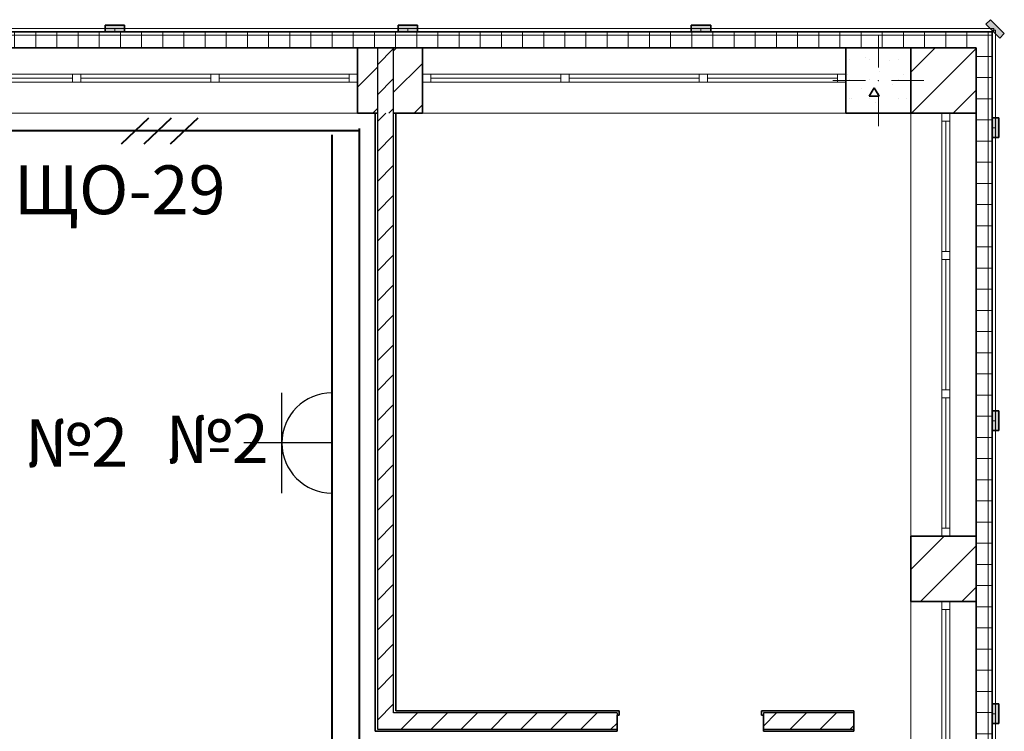
# Model space of a CAD drawing. Units: millimetres. Extents: x 7965 to 31453, y 56204 to 56857.
# Drawn here: x 14013 to 14073, y 56628 to 56672 of the extents above; entities that cross this region are included whole.
import ezdxf

# ---------------------------------------------------------------- set-up
doc = ezdxf.new("R2010")
doc.units = ezdxf.units.MM
doc.linetypes.add('невидимая', pattern=[9.525, 6.35, -3.175])
for name, color, linetype, lineweight in [('1 ЛИНИИ', 7, 'Continuous', 40), ('выноски', 150, 'Continuous', 9), ('Линия Эл.', 7, 'Continuous', 30), ('Окна ArchiCAD_Ном_пера__27', 7, 'Continuous', 35), ('Отделка фасада_Ном_пера__1', 7, 'Continuous', 13), ('Отделка фасада_Ном_пера__27', 7, 'Continuous', 35), ('Перегородки 1-го этажа_Ном_пера__27', 7, 'Continuous', 35), ('Перегородки 1-го этажа_Ном_пера__47', 7, 'Continuous', 25), ('СТЕНА_Ном_пера__20', 1, 'Continuous', 0), ('Стены 1-го этажа_Ном_пера__27', 7, 'Continuous', 35), ('Стены 1-го этажа_Ном_пера__47', 7, 'Continuous', 25)]:
    doc.layers.add(name, color=color, linetype=linetype, lineweight=lineweight)
for name, color, linetype in [('Окна ArchiCAD', 7, 'Continuous'), ('Отделка фасада', 7, 'Continuous'), ('Перегородки 1-го этажа', 7, 'Continuous'), ('СТЕНА', 7, 'Continuous'), ('толстые', 5, 'Continuous')]:
    doc.layers.add(name, color=color, linetype=linetype)
for name, color, linetype, lineweight, true_color in [('Окна ArchiCAD_Ном_пера__23', 7, 'Continuous', 20, 0xff6600), ('Окна ArchiCAD_Ном_пера__3', 7, 'Continuous', 18, 0xff6600), ('Отделка фасада_Ном_пера__107', 7, 'Continuous', 13, 0xaaaaaa), ('Перегородки 1-го этажа_Ном_пера__107', 7, 'Continuous', 13, 0xaaaaaa), ('СТЕНА_Ном_пера__28', 7, 'Continuous', 35, 0xa80f02), ('СТЕНА_Ном_пера__87', 7, 'Continuous', 20, 0x6a6a6a), ('Стены 1-го этажа_Ном_пера__107', 7, 'Continuous', 13, 0xaaaaaa)]:
    doc.layers.add(name, color=color, linetype=linetype, lineweight=lineweight, true_color=true_color)
doc.styles.add('1 ССС', font='ARIALN.TTF')
pattern_1 = [(45, (13105.7602, 56488.1252), (-1.2727922, 1.2727922), [])]
pattern_2 = [(45, (13105.7602, 56488.1252), (-0.9192388, 0.9192388), [])]
pattern_3 = [(0, (13105.7602, 56488.1252), (0, 1.7320508), [0, -1]), (0, (13106.2602, 56488.9912), (0, 1.7320508), [0, -1])]
pattern_4 = [(0, (0, 0), (0, 173.20508), [0, -100]), (0, (50, 86.6), (0, 173.20508), [0, -100])]
pattern_5 = [(0, (0, 0), (0, 130), []), (90, (0, 0), (-130, 0), [])]

# ---------------------------------------------------------------- blocks, each defined once
blk = doc.blocks.new('Перегородка_140')
at = {"layer": 'Отделка фасада_Ном_пера__107', "linetype": 'Continuous'}
for points in [[(91250, 18340), (91370, 18340), (91370, 18300), (91250, 18300)], [(93050, 18340), (93170, 18340), (93170, 18300), (93050, 18300)], [(94850, 18340), (94970, 18340), (94970, 18300), (94850, 18300)], [(96688.8, 18373.6), (96773.6, 18288.8), (96745.4, 18260.5), (96660.5, 18345.4)], [(96740, 17770), (96740, 17650), (96700, 17650), (96700, 17770)], [(96740, 15970), (96740, 15850), (96700, 15850), (96700, 15970)], [(96740, 14170), (96740, 14050), (96700, 14050), (96700, 14170)]]:
    blk.add_hatch(color=256, dxfattribs=at).paths.add_polyline_path(points, flags=0)
at = {"layer": 'Отделка фасада_Ном_пера__1', "linetype": 'Continuous'}
for p, q in [((91310, 18320), (89510, 18320)), ((89510, 18300), (91310, 18300)), ((93110, 18320), (91310, 18320)), ((91310, 18320), (91310, 18300)), ((91310, 18300), (91310, 18320)), ((91310, 18300), (93110, 18300)), ((94910, 18320), (93110, 18320)), ((93110, 18320), (93110, 18300)), ((93110, 18300), (93110, 18320)), ((93110, 18300), (94910, 18300)), ((96710, 18320), (94910, 18320)), ((94910, 18320), (94910, 18300)), ((94910, 18300), (94910, 18320)), ((94910, 18300), (96710, 18300)), ((96700, 18310), (96700, 17710)), ((96720, 18310), (96700, 18310)), ((96710, 18300), (96710, 18320)), ((96720, 17710), (96720, 18310)), ((96700, 17710), (96700, 15910)), ((96720, 17710), (96700, 17710)), ((96700, 17710), (96720, 17710)), ((96720, 15910), (96720, 17710)), ((96700, 15910), (96700, 14110)), ((96720, 15910), (96700, 15910)), ((96700, 15910), (96720, 15910)), ((96720, 14110), (96720, 15910)), ((96700, 14110), (96700, 12310)), ((96720, 14110), (96700, 14110)), ((96700, 14110), (96720, 14110)), ((96720, 12310), (96720, 14110))]:
    blk.add_line(p, q, dxfattribs=at)
at = {"layer": 'Отделка фасада_Ном_пера__27', "linetype": 'Continuous'}
for p, q in [((91250, 18340), (91370, 18340)), ((91250, 18300), (91250, 18340)), ((91370, 18340), (91370, 18300)), ((93050, 18340), (93170, 18340)), ((93050, 18300), (93050, 18340)), ((93170, 18340), (93170, 18300)), ((94850, 18340), (94970, 18340)), ((94850, 18300), (94850, 18340)), ((94970, 18340), (94970, 18300)), ((96660.5, 18345.4), (96688.8, 18373.6)), ((96745.4, 18260.5), (96660.5, 18345.4)), ((96688.8, 18373.6), (96773.6, 18288.8)), ((91370, 18300), (91250, 18300)), ((93170, 18300), (93050, 18300)), ((94970, 18300), (94850, 18300)), ((96773.6, 18288.8), (96745.4, 18260.5)), ((96700, 17650), (96700, 17770)), ((96700, 17770), (96740, 17770)), ((96740, 17770), (96740, 17650)), ((96740, 17650), (96700, 17650)), ((96700, 15850), (96700, 15970)), ((96700, 15970), (96740, 15970)), ((96740, 15970), (96740, 15850)), ((96740, 15850), (96700, 15850)), ((96700, 14050), (96700, 14170)), ((96700, 14170), (96740, 14170)), ((96740, 14170), (96740, 14050)), ((96740, 14050), (96700, 14050))]:
    blk.add_line(p, q, dxfattribs=at)
blk = doc.blocks.new('Окно ленточное 12_3')
at = {"layer": 'Окна ArchiCAD_Ном_пера__23', "linetype": 'Continuous'}
for p, q in [((-1250, 0), (-1300, 0)), ((-1300, 0), (-1300, -50)), ((-1250, -50), (-1250, 0)), ((-425, 0), (-450, 0)), ((-450, 0), (-450, -50)), ((-400, 0), (-425, 0)), ((-400, -50), (-400, 0)), ((425, 0), (400, 0)), ((400, 0), (400, -50)), ((450, 0), (425, 0)), ((450, -50), (450, 0)), ((1300, 0), (1250, 0)), ((1250, 0), (1250, -50)), ((1300, -50), (1300, 0)), ((-1300, -50), (-1250, -50)), ((-450, -50), (-425, -50)), ((-425, -50), (-400, -50)), ((400, -50), (425, -50)), ((425, -50), (450, -50)), ((1250, -50), (1300, -50))]:
    blk.add_line(p, q, dxfattribs=at)
at = {"layer": 'Окна ArchiCAD_Ном_пера__27', "linetype": 'Continuous'}
for p, q in [((-1300, 0), (-1300, -50)), ((1300, 0), (1300, -50))]:
    blk.add_line(p, q, dxfattribs=at)
at = {"layer": 'Окна ArchiCAD_Ном_пера__3', "linetype": 'Continuous'}
for p, q in [((-1300, 160), (1300, 160)), ((-450, 0), (-1250, 0)), ((400, 0), (-400, 0)), ((1250, 0), (450, 0)), ((-1250, -25), (-450, -25)), ((-1250, -50), (-450, -50)), ((-400, -25), (400, -25)), ((-400, -50), (400, -50)), ((450, -25), (1250, -25)), ((450, -50), (1250, -50)), ((-1300, -240), (1300, -240))]:
    blk.add_line(p, q, dxfattribs=at)
blk = doc.blocks.new('Окно ленточное 12_4')
at = {"layer": 'Окна ArchiCAD_Ном_пера__23', "linetype": 'Continuous'}
for p, q in [((-1250, 0), (-1300, 0)), ((-1300, 0), (-1300, -50)), ((-1250, -50), (-1250, 0)), ((-425, 0), (-450, 0)), ((-450, 0), (-450, -50)), ((-400, 0), (-425, 0)), ((-400, -50), (-400, 0)), ((425, 0), (400, 0)), ((400, 0), (400, -50)), ((450, 0), (425, 0)), ((450, -50), (450, 0)), ((1300, 0), (1250, 0)), ((1250, 0), (1250, -50)), ((1300, -50), (1300, 0)), ((-1300, -50), (-1250, -50)), ((-450, -50), (-425, -50)), ((-425, -50), (-400, -50)), ((400, -50), (425, -50)), ((425, -50), (450, -50)), ((1250, -50), (1300, -50))]:
    blk.add_line(p, q, dxfattribs=at)
at = {"layer": 'Окна ArchiCAD_Ном_пера__27', "linetype": 'Continuous'}
for p, q in [((-1300, 0), (-1300, -50)), ((1300, 0), (1300, -50))]:
    blk.add_line(p, q, dxfattribs=at)
at = {"layer": 'Окна ArchiCAD_Ном_пера__3', "linetype": 'Continuous'}
for p, q in [((-1300, 160), (1300, 160)), ((-450, 0), (-1250, 0)), ((400, 0), (-400, 0)), ((1250, 0), (450, 0)), ((-1250, -25), (-450, -25)), ((-1250, -50), (-450, -50)), ((-400, -25), (400, -25)), ((-400, -50), (400, -50)), ((450, -25), (1250, -25)), ((450, -50), (1250, -50)), ((-1300, -240), (1300, -240))]:
    blk.add_line(p, q, dxfattribs=at)
blk = doc.blocks.new('Окно ленточное 12_18')
at = {"layer": 'Окна ArchiCAD_Ном_пера__23', "linetype": 'Continuous'}
for p, q in [((-1250, 0), (-1300, 0)), ((-1300, 0), (-1300, -50)), ((-1250, -50), (-1250, 0)), ((-425, 0), (-450, 0)), ((-450, 0), (-450, -50)), ((-400, 0), (-425, 0)), ((-400, -50), (-400, 0)), ((425, 0), (400, 0)), ((400, 0), (400, -50)), ((450, 0), (425, 0)), ((450, -50), (450, 0)), ((1300, 0), (1250, 0)), ((1250, 0), (1250, -50)), ((1300, -50), (1300, 0)), ((-1300, -50), (-1250, -50)), ((-450, -50), (-425, -50)), ((-425, -50), (-400, -50)), ((400, -50), (425, -50)), ((425, -50), (450, -50)), ((1250, -50), (1300, -50))]:
    blk.add_line(p, q, dxfattribs=at)
at = {"layer": 'Окна ArchiCAD_Ном_пера__27', "linetype": 'Continuous'}
for p, q in [((-1300, 0), (-1300, -50)), ((1300, 0), (1300, -50))]:
    blk.add_line(p, q, dxfattribs=at)
at = {"layer": 'Окна ArchiCAD_Ном_пера__3', "linetype": 'Continuous'}
for p, q in [((-1300, 160), (1300, 160)), ((-450, 0), (-1250, 0)), ((400, 0), (-400, 0)), ((1250, 0), (450, 0)), ((-1250, -25), (-450, -25)), ((-1250, -50), (-450, -50)), ((-400, -25), (400, -25)), ((-400, -50), (400, -50)), ((450, -25), (1250, -25)), ((450, -50), (1250, -50)), ((-1300, -240), (1300, -240))]:
    blk.add_line(p, q, dxfattribs=at)
blk = doc.blocks.new('Окно ленточное 12_19')
at = {"layer": 'Окна ArchiCAD_Ном_пера__23', "linetype": 'Continuous'}
for p, q in [((-1250, 0), (-1300, 0)), ((-1300, 0), (-1300, -50)), ((-1250, -50), (-1250, 0)), ((-425, 0), (-450, 0)), ((-450, 0), (-450, -50)), ((-400, 0), (-425, 0)), ((-400, -50), (-400, 0)), ((425, 0), (400, 0)), ((400, 0), (400, -50)), ((450, 0), (425, 0)), ((450, -50), (450, 0)), ((1300, 0), (1250, 0)), ((1250, 0), (1250, -50)), ((1300, -50), (1300, 0)), ((-1300, -50), (-1250, -50)), ((-450, -50), (-425, -50)), ((-425, -50), (-400, -50)), ((400, -50), (425, -50)), ((425, -50), (450, -50)), ((1250, -50), (1300, -50))]:
    blk.add_line(p, q, dxfattribs=at)
at = {"layer": 'Окна ArchiCAD_Ном_пера__27', "linetype": 'Continuous'}
for p, q in [((-1300, 0), (-1300, -50)), ((1300, 0), (1300, -50))]:
    blk.add_line(p, q, dxfattribs=at)
at = {"layer": 'Окна ArchiCAD_Ном_пера__3', "linetype": 'Continuous'}
for p, q in [((-1300, 160), (1300, 160)), ((-450, 0), (-1250, 0)), ((400, 0), (-400, 0)), ((1250, 0), (450, 0)), ((-1250, -25), (-450, -25)), ((-1250, -50), (-450, -50)), ((-400, -25), (400, -25)), ((-400, -50), (400, -50)), ((450, -25), (1250, -25)), ((450, -50), (1250, -50)), ((-1300, -240), (1300, -240))]:
    blk.add_line(p, q, dxfattribs=at)
blk = doc.blocks.new('Стена_179', base_point=(93035, 17800))
at = {"layer": 'Перегородки 1-го этажа_Ном_пера__107', "linetype": 'Continuous'}
h = blk.add_hatch(dxfattribs=at)
h.set_pattern_fill('ШТУКАТУРКА', color=256, style=0, pattern_type=2)
h.set_pattern_definition(pattern_4)
h.paths.add_polyline_path([(92910, 17800), (92910, 14002.1), (92922.5, 14014.6), (92922.5, 17800)], flags=0)
h = blk.add_hatch(dxfattribs=at)
h.set_pattern_fill('КИРПИЧ_ОБЫКНОВЕННЫЙ', color=256, style=0, pattern_type=2)
h.set_pattern_definition([(45, (0, 0), (-91.92388, 91.92388), [])])
h.paths.add_polyline_path([(93022.5, 14114.6), (93022.5, 17800), (92922.5, 17800), (92922.5, 14014.6)], flags=0)
h = blk.add_hatch(dxfattribs=at)
h.set_pattern_fill('ШТУКАТУРКА', color=256, style=0, pattern_type=2)
h.set_pattern_definition(pattern_4)
h.paths.add_polyline_path([(93035, 14127.1), (93035, 17800), (93022.5, 17800), (93022.5, 14114.6)], flags=0)
at = {"layer": 'Перегородки 1-го этажа_Ном_пера__27', "linetype": 'Continuous'}
for p, q in [((92910, 17800), (92910, 14002.1)), ((92922.5, 17800), (92910, 17800)), ((93035, 17800), (93022.5, 17800)), ((93035, 14127.1), (93035, 17800))]:
    blk.add_line(p, q, dxfattribs=at)
blk.add_point((93022.5, 17800), dxfattribs=at)
at = {"layer": 'Перегородки 1-го этажа_Ном_пера__47', "linetype": 'Continuous'}
for p, q in [((92922.5, 17800), (92922.5, 14014.6)), ((93022.5, 14114.6), (93022.5, 17800))]:
    blk.add_line(p, q, dxfattribs=at)
blk = doc.blocks.new('Стена_189', base_point=(96600, 18200))
at = {"layer": 'Отделка фасада_Ном_пера__107', "linetype": 'Continuous'}
h = blk.add_hatch(dxfattribs=at)
h.set_pattern_fill('ИЗОЛЯЦИЯ_ЖЕСТКАЯ', color=256, style=0, pattern_type=2)
h.set_pattern_definition(pattern_5)
h.paths.add_polyline_path([(96700, 12200), (96700, 18300), (96600, 18200), (96600, 12200)], flags=0)
h = blk.add_hatch(dxfattribs=at)
h.set_pattern_fill('БЛОКИ_СТЕНОВЫЕ', color=256, style=0, pattern_type=2)
h.set_pattern_definition([(45, (0, 0), (-127.27922, 127.27922), [])])
h.paths.add_polyline_path([(96600, 11800), (96700, 12200), (96600, 12200)], flags=0)
at = {"layer": 'Отделка фасада_Ном_пера__27', "linetype": 'Continuous'}
for p, q in [((96700, 12300), (96700, 18300)), ((96600, 18200), (96600, 12200)), ((96700, 12200), (96600, 12200)), ((96600, 11800), (96600, 12200))]:
    blk.add_line(p, q, dxfattribs=at)
blk = doc.blocks.new('Стена_188', base_point=(96600, 18200))
at = {"layer": 'СТЕНА_Ном_пера__87', "linetype": 'невидимая'}
for p, q in [((96600, 18200), (96200, 18200)), ((96600, -200), (96600, 18200)), ((96200, 17800), (96200, 12200))]:
    blk.add_line(p, q, dxfattribs=at)
blk = doc.blocks.new('Стена_190', base_point=(60200, 18200))
at = {"layer": 'Отделка фасада_Ном_пера__107', "linetype": 'Continuous'}
h = blk.add_hatch(dxfattribs=at)
h.set_pattern_fill('ИЗОЛЯЦИЯ_ЖЕСТКАЯ', color=256, style=0, pattern_type=2)
h.set_pattern_definition(pattern_5)
h.paths.add_polyline_path([(90200, 18300), (90200, 18200), (95800, 18200), (95800, 18300)], flags=0)
h = blk.add_hatch(dxfattribs=at)
h.set_pattern_fill('ИЗОЛЯЦИЯ_ЖЕСТКАЯ', color=256, style=0, pattern_type=2)
h.set_pattern_definition(pattern_5)
h.paths.add_polyline_path([(95800, 18200), (96200, 18200), (96200, 18300), (95800, 18300)], flags=0)
h = blk.add_hatch(dxfattribs=at)
h.set_pattern_fill('ИЗОЛЯЦИЯ_ЖЕСТКАЯ', color=256, style=0, pattern_type=2)
h.set_pattern_definition(pattern_5)
h.paths.add_polyline_path([(96200, 18300), (96200, 18200), (96600, 18200), (96700, 18300)], flags=0)
at = {"layer": 'Отделка фасада_Ном_пера__27', "linetype": 'Continuous'}
for p, q in [((96700, 18300), (60300, 18300)), ((90200, 18200), (95800, 18200)), ((96200, 18200), (96600, 18200))]:
    blk.add_line(p, q, dxfattribs=at)
blk = doc.blocks.new('Колонна_267', base_point=(96000, 18000))
at = {"layer": 'СТЕНА_Ном_пера__28', "linetype": 'Continuous'}
h = blk.add_hatch(dxfattribs=at)
h.set_pattern_fill('БЕТОН_СТРОИТЕЛЬНЫЙ', color=256, style=0, pattern_type=2)
h.set_pattern_definition([(0, (0, 0), (0, 623.5383), [60, -300]), (0, (180, 311.8), (0, 623.5383), [60, -300]), (60, (0, 0), (-540, 311.769), [60, -300]), (60, (360, 0), (-540, 311.769), [60, -300]), (120, (60, 0), (540, 311.769), [60, -300]), (120, (420, 0), (540, 311.769), [60, -300]), (0, (0, 60), (0, 120), [0, -120, 0, -180]), (45, (60, 60), (-84.85282, 84.85282), [0, -90, 0, -150])])
h.paths.add_polyline_path([(95800, 17800), (96200, 17800), (96200, 18200), (95800, 18200)], flags=0)
at = {"layer": 'СТЕНА_Ном_пера__20', "linetype": 'Continuous'}
for p, q in [((96000, 18080), (96000, 18280)), ((95920, 18000), (95720, 18000)), ((96080, 18000), (96280, 18000)), ((96000, 17920), (96000, 17720))]:
    blk.add_line(p, q, dxfattribs=at)
blk.add_point((96000, 18000), dxfattribs=at)
at = {"layer": 'СТЕНА_Ном_пера__28', "linetype": 'Continuous', "flags": 128}
blk.add_lwpolyline([(95800, 17800), (96200, 17800), (96200, 18200), (95800, 18200)], close=True, dxfattribs=at)
blk = doc.blocks.new('розетка')
at = {"layer": 'выноски', "color": 5, "lineweight": 30}
for p, q in [((2879.692, -2796.286), (2879.692, -2790.129)), ((2882.771, -2793.207), (2877.346, -2793.207))]:
    blk.add_line(p, q, dxfattribs=at)
blk.add_arc((2882.771, -2793.207), 3.079, 90, 270, dxfattribs=at)

msp = doc.modelspace()

# ---------------------------------------------------------------- hatches: boundary and pattern name
at = {"layer": 'Перегородки 1-го этажа_Ном_пера__107', "linetype": 'Continuous'}
h = msp.add_hatch(dxfattribs=at)
h.set_pattern_fill('КИРПИЧ_ОБЫКНОВЕННЫЙ', color=256, scale=0.01, style=0, pattern_type=2)
h.set_pattern_definition(pattern_2)
h.paths.add_polyline_path([(14035.985, 56629.271), (14034.985, 56628.271), (14049.706, 56628.271), (14049.706, 56629.146), (14049.706, 56629.271)], flags=0)
h = msp.add_hatch(dxfattribs=at)
h.set_pattern_fill('ШТУКАТУРКА', color=256, scale=0.01, style=0, pattern_type=2)
h.set_pattern_definition(pattern_3)
h.paths.add_polyline_path([(14036.11, 56629.396), (14035.985, 56629.271), (14049.706, 56629.271), (14049.706, 56629.396)], flags=0)
h = msp.add_hatch(dxfattribs=at)
h.set_pattern_fill('ШТУКАТУРКА', color=256, scale=0.01, style=0, pattern_type=2)
h.set_pattern_definition(pattern_3)
h.paths.add_polyline_path([(14058.706, 56629.396), (14058.706, 56629.271), (14064.26, 56629.271), (14064.26, 56629.396)], flags=0)
h = msp.add_hatch(dxfattribs=at)
h.set_pattern_fill('КИРПИЧ_ОБЫКНОВЕННЫЙ', color=256, scale=0.01, style=0, pattern_type=2)
h.set_pattern_definition(pattern_2)
h.paths.add_polyline_path([(14064.26, 56629.271), (14058.706, 56629.271), (14058.706, 56629.146), (14058.706, 56628.271), (14064.26, 56628.271)], flags=0)
at = {"layer": 'Стены 1-го этажа_Ном_пера__107', "linetype": 'Continuous'}
h = msp.add_hatch(dxfattribs=at)
h.set_pattern_fill('БЛОКИ_СТЕНОВЫЕ', color=256, scale=0.01, style=0, pattern_type=2)
h.set_pattern_definition(pattern_1)
h.paths.add_polyline_path([(14033.76, 56666.125), (14034.985, 56666.125), (14034.985, 56670.125), (14033.76, 56670.125), (14033.76, 56668.525), (14033.76, 56668.025)], flags=0)
h = msp.add_hatch(dxfattribs=at)
h.set_pattern_fill('КИРПИЧ_ОБЫКНОВЕННЫЙ', color=256, scale=0.01, style=0, pattern_type=2)
h.set_pattern_definition(pattern_2)
h.paths.add_polyline_path([(14035.985, 56670.125), (14034.985, 56670.125), (14034.985, 56666.125), (14035.985, 56666.125)], flags=0)
h = msp.add_hatch(dxfattribs=at)
h.set_pattern_fill('БЛОКИ_СТЕНОВЫЕ', color=256, scale=0.01, style=0, pattern_type=2)
h.set_pattern_definition(pattern_1)
h.paths.add_polyline_path([(14035.985, 56670.125), (14035.985, 56666.125), (14037.76, 56666.125), (14037.76, 56668.025), (14037.76, 56668.525), (14037.76, 56670.125)], flags=0)
h = msp.add_hatch(dxfattribs=at)
h.set_pattern_fill('БЛОКИ_СТЕНОВЫЕ', color=256, scale=0.01, style=0, pattern_type=2)
h.set_pattern_definition(pattern_1)
h.paths.add_polyline_path([(14067.76, 56666.125), (14071.76, 56670.125), (14067.76, 56670.125)], flags=0)
h = msp.add_hatch(dxfattribs=at)
h.set_pattern_fill('БЛОКИ_СТЕНОВЫЕ', color=256, scale=0.01, style=0, pattern_type=2)
h.set_pattern_definition(pattern_1)
h.paths.add_polyline_path([(14067.76, 56666.125), (14071.76, 56666.125), (14071.76, 56670.125)], flags=0)
h = msp.add_hatch(dxfattribs=at)
h.set_pattern_fill('БЛОКИ_СТЕНОВЫЕ', color=256, scale=0.01, style=0, pattern_type=2)
h.set_pattern_definition(pattern_1)
h.paths.add_polyline_path([(14067.76, 56636.125), (14069.66, 56636.125), (14070.16, 56636.125), (14071.76, 56636.125), (14071.76, 56640.125), (14070.16, 56640.125), (14069.66, 56640.125), (14067.76, 56640.125)], flags=0)

# ---------------------------------------------------------------- linework, layer by layer
at = {"layer": '1 ЛИНИИ', "color": 0, "linetype": 'ByBlock'}
for p, q in [((14019.261, 56664.24), (14020.951, 56665.842)), ((14020.652, 56664.24), (14022.343, 56665.842)), ((14022.282, 56664.24), (14023.973, 56665.842))]:
    msp.add_line(p, q, dxfattribs=at)
at = {"layer": 'Линия Эл.', "lineweight": 40, "ltscale": 0.5}
for p, q in [((14033.892, 56665.041), (14005.86, 56665.041)), ((14032.198, 56664.796), (14032.198, 56611.577)), ((14033.892, 56597.599), (14033.892, 56665.175))]:
    msp.add_line(p, q, dxfattribs=at)
at = {"layer": 'Перегородки 1-го этажа_Ном_пера__27', "linetype": 'Continuous'}
for p, q in [((14049.706, 56629.396), (14036.11, 56629.396)), ((14049.706, 56629.396), (14049.831, 56629.396)), ((14049.706, 56629.146), (14049.831, 56629.146)), ((14049.706, 56628.271), (14049.706, 56629.146)), ((14049.831, 56629.396), (14049.831, 56629.146)), ((14058.581, 56629.396), (14058.581, 56629.146)), ((14058.706, 56629.396), (14058.581, 56629.396)), ((14058.706, 56629.146), (14058.581, 56629.146)), ((14064.26, 56629.396), (14058.706, 56629.396)), ((14058.706, 56628.271), (14058.706, 56629.146)), ((14064.26, 56628.146), (14064.26, 56629.396)), ((14034.86, 56628.146), (14049.706, 56628.146)), ((14049.706, 56628.146), (14049.706, 56628.271)), ((14058.706, 56628.146), (14058.706, 56628.271)), ((14058.706, 56628.146), (14064.26, 56628.146))]:
    msp.add_line(p, q, dxfattribs=at)
at = {"layer": 'Перегородки 1-го этажа_Ном_пера__47', "linetype": 'Continuous'}
for p, q in [((14049.706, 56629.271), (14035.985, 56629.271)), ((14049.706, 56629.271), (14049.706, 56629.146)), ((14064.26, 56629.271), (14058.706, 56629.271)), ((14058.706, 56629.271), (14058.706, 56629.146)), ((14034.985, 56628.271), (14049.706, 56628.271)), ((14058.706, 56628.271), (14064.26, 56628.271))]:
    msp.add_line(p, q, dxfattribs=at)
at = {"layer": 'Стены 1-го этажа_Ном_пера__27', "linetype": 'Continuous'}
for p, q in [((14033.76, 56670.125), (14033.76, 56668.525)), ((14037.76, 56670.125), (14033.76, 56670.125)), ((14037.76, 56670.125), (14037.76, 56668.525)), ((14063.76, 56670.125), (14063.76, 56668.525)), ((14071.76, 56670.125), (14063.76, 56670.125)), ((14071.76, 56666.125), (14071.76, 56670.125)), ((14033.76, 56668.525), (14033.76, 56668.025)), ((14037.76, 56668.525), (14037.76, 56668.025)), ((14063.76, 56668.525), (14063.76, 56668.025)), ((14033.76, 56668.025), (14033.76, 56666.125)), ((14037.76, 56668.025), (14037.76, 56666.125)), ((14063.76, 56668.025), (14063.76, 56666.125)), ((14033.76, 56666.125), (14034.985, 56666.125)), ((14035.985, 56666.125), (14037.76, 56666.125)), ((14063.76, 56666.125), (14067.76, 56666.125)), ((14069.66, 56666.125), (14067.76, 56666.125)), ((14070.16, 56666.125), (14069.66, 56666.125)), ((14071.76, 56666.125), (14070.16, 56666.125)), ((14069.66, 56640.125), (14067.76, 56640.125)), ((14067.76, 56640.125), (14067.76, 56636.125)), ((14070.16, 56640.125), (14069.66, 56640.125)), ((14071.76, 56640.125), (14070.16, 56640.125)), ((14071.76, 56636.125), (14071.76, 56640.125)), ((14069.66, 56636.125), (14067.76, 56636.125)), ((14070.16, 56636.125), (14069.66, 56636.125)), ((14071.76, 56636.125), (14070.16, 56636.125))]:
    msp.add_line(p, q, dxfattribs=at)
at = {"layer": 'Стены 1-го этажа_Ном_пера__47', "linetype": 'Continuous'}
for p, q in [((14034.985, 56670.125), (14034.985, 56666.125)), ((14035.985, 56666.125), (14035.985, 56670.125))]:
    msp.add_line(p, q, dxfattribs=at)

# ---------------------------------------------------------------- block references
at = {"layer": 'Окна ArchiCAD', "linetype": 'Continuous', "yscale": 0.00999999999476131, "zscale": 0.01}
for name, p, xscale in [('Окно ленточное 12_3', (14020.76, 56668.525), -0.00999999999839929), ('Окно ленточное 12_4', (14050.76, 56668.525), 0.00999999999839929)]:
    msp.add_blockref(name, p, dxfattribs=dict(at, xscale=xscale))
at = {"layer": 'Окна ArchiCAD', "linetype": 'Continuous', "yscale": 0.00999999999476131, "zscale": 0.01, "rotation": 270}
for name, p, xscale in [('Окно ленточное 12_18', (14070.16, 56653.125), 0.00999999999476131), ('Окно ленточное 12_19', (14070.16, 56623.125), -0.00999999999476131)]:
    msp.add_blockref(name, p, dxfattribs=dict(at, xscale=xscale))
at = {"layer": 'Отделка фасада', "linetype": 'Continuous', "xscale": 0.00999999999839929, "yscale": 0.00999999999476131, "zscale": 0.01}
msp.add_blockref('Перегородка_140', (13105.76, 56488.125), dxfattribs=at)
at = {"layer": 'Отделка фасада', "xscale": 0.00999999999839929, "yscale": 0.00999999999476131, "zscale": 0.01}
for name, p in [('Стена_190', (13707.76, 56670.125)), ('Стена_189', (14071.76, 56670.125))]:
    msp.add_blockref(name, p, dxfattribs=at)
at = {"layer": 'Перегородки 1-го этажа', "xscale": 0.00999999999839929, "yscale": 0.00999999999476131, "zscale": 0.01}
msp.add_blockref('Стена_179', (14036.11, 56666.125), dxfattribs=at)
at = {"layer": 'СТЕНА', "xscale": 0.00999999999839929, "yscale": 0.00999999999476131, "zscale": 0.01}
for name, p in [('Колонна_267', (14065.76, 56668.125)), ('Стена_188', (14071.76, 56670.125))]:
    msp.add_blockref(name, p, dxfattribs=at)
at = {"layer": 'толстые', "color": 4, "lineweight": 30}
msp.add_blockref('розетка', (11149.427, 59439.068), dxfattribs=at)

# ---------------------------------------------------------------- texts
at = {"color": 0, "linetype": 'Continuous', "style": '1 ССС'}
for p in [(14013.326, 56644.395), (14021.96, 56644.621)]:
    msp.add_text('№2', height=3, dxfattribs=at).set_placement(p)
at = {"layer": '1 ЛИНИИ', "color": 0, "style": '1 ССС'}
msp.add_text('ЩО-29', height=3, dxfattribs=at).set_placement((14012.663, 56659.911))

doc.saveas('drawing.dxf')
